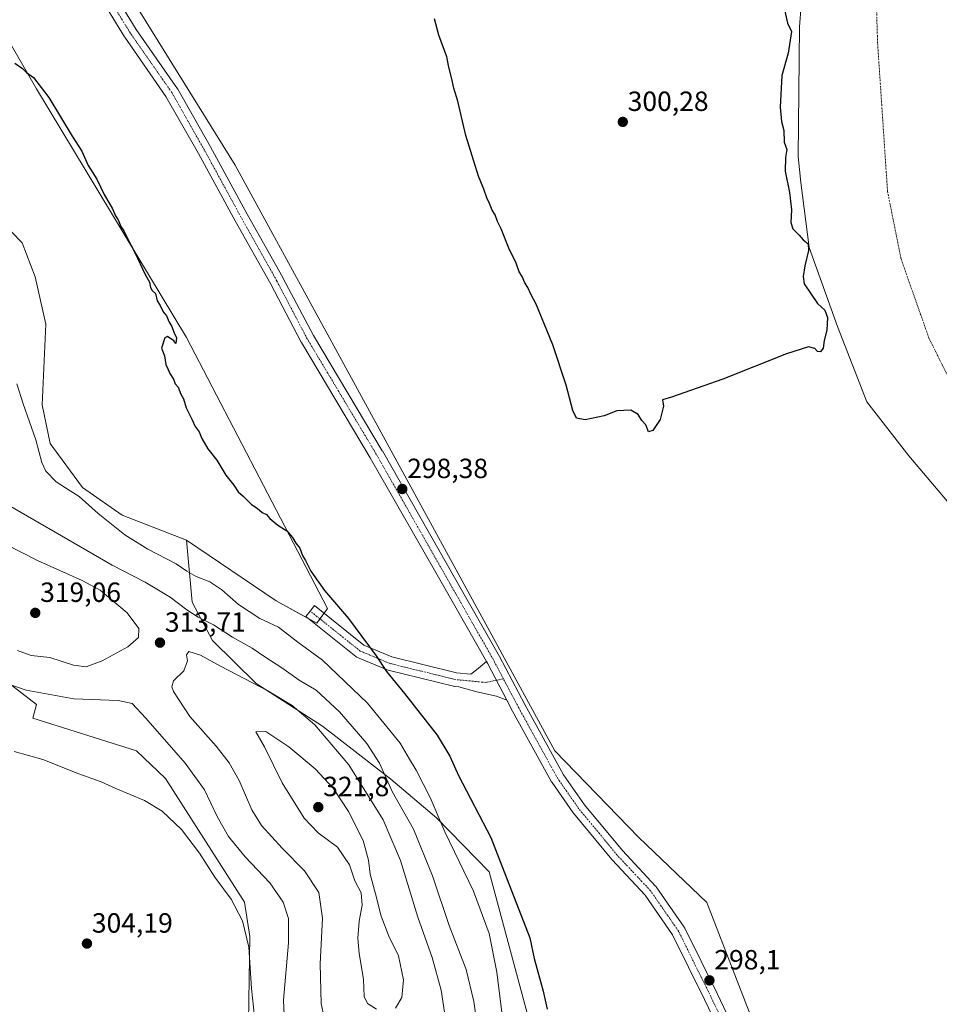
# Model space of a CAD drawing. Units: metres. Extents: x 597625 to 601098, y 4699043 to 4701405.
# Drawn here: x 598953 to 599285, y 4699224 to 4699579 of the extents above; entities that cross this region are included whole.
import ezdxf
from ezdxf.enums import TextEntityAlignment as Align

# ---------------------------------------------------------------- set-up
doc = ezdxf.new("R2010")
doc.units = ezdxf.units.M
doc.header["$MEASUREMENT"] = 0
doc.linetypes.add('TRAZO_Y_PUNTO', pattern=[1, 0.5, -0.25, 0, -0.25])
for name, color, linetype, lineweight in [('Carátula', 7, 'Continuous', 5), ('Corriente natural Cxs', 5, 'Continuous', 13), ('Corriente natural eje', 5, 'TRAZO_Y_PUNTO', 0), ('Corriente natural superficial', 5, 'Continuous', 13), ('Cultivos herbáceos CxS', 92, 'Continuous', 0), ('Cultivos leñosos', 92, 'Continuous', 0), ('Cultivos leñosos CxS', 92, 'Continuous', 0), ('Curva de nivel maestra', 36, 'Continuous', 30), ('Curva de nivel normal', 36, 'Continuous', 0), ('Matorral', 135, 'Continuous', 0), ('Matorral CxS', 135, 'Continuous', 0), ('Pastizal CxS', 92, 'Continuous', 0), ('Pista no pavimentada', 254, 'Continuous', 13), ('Pista no pavimentada Cxs', 254, 'Continuous', 0), ('Pista pavimentada eje', 135, 'TRAZO_Y_PUNTO', 0), ('Punto de cota en terreno', 7, 'Continuous', 0), ('Rótulo de punto de cota en terreno', 19, 'Continuous', 0), ('Suelo desnudo', 252, 'Continuous', 0), ('Suelo desnudo CxS', 43, 'Continuous', 0)]:
    doc.layers.add(name, color=color, linetype=linetype, lineweight=lineweight)
doc.styles.add('Arial', font='txt', dxfattribs={"height": 0.2})

# ---------------------------------------------------------------- blocks, each defined once
blk = doc.blocks.new('*U153')
at = {"layer": 'Cultivos leñosos CxS', "color": 92, "linetype": 'Continuous', "lineweight": 0}
for points in [[(598858.04, 4699393.58, 318.47), (598879.79, 4699381.71, 315.39), (598900.51, 4699385.69, 313.89), (598928.14, 4699356.12, 310.94), (598959.42, 4699331.94, 308.01), (598958.1, 4699327, 306.63), (598995.53, 4699315.31, 306.38), (599005.96, 4699305.35, 305.96), (599034.4, 4699260.77, 305.58), (599036.3, 4699248.44, 304.99), (599035.83, 4699217.61, 304.55), (599044.36, 4699190.57, 305.11), (599060, 4699146.94, 304.81), (599068.69, 4699103.69, 304), (599090.35, 4699063.38, 303.16), (599057.53, 4699062.91, 303.26), (599051.03, 4699067.97, 303.62), (599045.89, 4699069.69, 303.85), (599035.26, 4699073.23, 304.01), (599026.08, 4699070.93, 304.19), (599019.49, 4699069.29, 304.34), (599009.3, 4699062.23, 304.82), (598944.22, 4699061.3, 307.28), (598941.41, 4699080.46, 306.3), (598881.21, 4699100.16, 309.39), (598810.11, 4699084.52, 313.14), (598773.14, 4699078.83, 315.61), (598737.59, 4699091.63, 315.79), (598713.41, 4699094.47, 317.27), (598713.41, 4699100.16, 317.27), (598751.36, 4699113.27, 314.68), (598789.34, 4699122.2, 313.2), (598819.63, 4699131.76, 311.08), (598849.98, 4699149.79, 309.9), (598862.81, 4699162.82, 309.69), (598872.68, 4699179.79, 309.92), (598866.64, 4699201.94, 309.35), (598846.13, 4699207.07, 310.33), (598839.1, 4699208.83, 310.55), (598837.46, 4699234.05, 311.28), (598852.77, 4699243.78, 310.93), (598849.93, 4699265.11, 313.93), (598845.66, 4699296.39, 314.37), (598838.55, 4699323.41, 315.35), (598836.25, 4699356.78, 315.91), (598842.87, 4699387.89, 318.92), (598849.03, 4699393.58, 319.28), (598858.04, 4699393.58, 318.47)], [(599186.44, 4699064.75, 298.13), (599145.33, 4699064.16, 301.34), (599153.4, 4699071.52, 300.44), (599160.51, 4699087.17, 299.99), (599172.84, 4699084.33, 298.97), (599183.27, 4699072.47, 298.27), (599186.44, 4699064.75, 298.13)], [(598857.82, 4699081.13, 316.95), (598868.34, 4699079.81, 317.28), (598877.54, 4699081.12, 316.93), (598891.99, 4699075.86, 315.74), (598907.77, 4699074.55, 314.11), (598916.97, 4699069.29, 313.18), (598928.8, 4699064.03, 311.01), (598941.39, 4699061.26, 307.92), (598816.03, 4699059.48, 321.83), (598826.27, 4699062.99, 321.15), (598843.36, 4699075.86, 318.06), (598857.82, 4699081.13, 316.95)]]:
    blk.add_polyline3d(points, close=True, dxfattribs=at)
blk = doc.blocks.new('*U161')
at = {"layer": 'Cultivos leñosos CxS', "color": 92, "linetype": 'Continuous', "lineweight": 0}
blk.add_polyline3d([(598913.04, 4699634.04, 299.17), (598959.5, 4699553.89, 300.02), (599013.55, 4699464.24, 299.66), (599050.52, 4699393.1, 299.92), (599064.27, 4699366.54, 300.61), (599060.48, 4699361.32, 301.24), (599045.78, 4699369.38, 301.51), (599013.54, 4699391.2, 301.96), (598990.31, 4699400.21, 303.26), (598976.09, 4699410.17, 303.59), (598964.44, 4699426.06, 303.77), (598961.55, 4699439.98, 303.09), (598962.82, 4699468.99, 302.28), (598959.02, 4699486.06, 301.91), (598954.28, 4699498.39, 301.53), (598935.32, 4699517.84, 302.05), (598914.46, 4699545.82, 302.92), (598910.67, 4699559.58, 302.46), (598904.5, 4699581.87, 301.84)], dxfattribs=at)
blk = doc.blocks.new('*U183')
at = {"layer": 'Curva de nivel normal', "color": 36, "linetype": 'Continuous', "lineweight": 0}
for points in [[(598952.42, 4699447.53, 305), (598954.62, 4699440.3, 305), (598959.24, 4699427.41, 305), (598961.41, 4699419.13, 305), (598962.85, 4699416.02, 305), (598966.5, 4699412.26, 305), (598971.54, 4699408.97, 305), (598974.88, 4699406.98, 305), (598981.67, 4699400.77, 305), (598991.34, 4699393.1, 305), (598999.56, 4699388, 305), (599009.82, 4699382.69, 305), (599013.59, 4699380.03, 305), (599016.94, 4699378.1, 305), (599021.9, 4699376.24, 305), (599026.24, 4699373.34, 305), (599032.29, 4699368.05, 305), (599039.92, 4699363.02, 305), (599046.7, 4699359.8, 305), (599053.67, 4699354.44, 305), (599062.51, 4699347.95, 305), (599078.73, 4699332.48, 305), (599090.46, 4699318.03, 305), (599093.82, 4699312.28, 305), (599096.27, 4699308.36, 305), (599101.35, 4699298.53, 305), (599106.61, 4699286.05, 305), (599116.9, 4699264.68, 305), (599122.57, 4699249.44, 305), (599125.39, 4699235.53, 305), (599128.12, 4699213.32, 305)], [(599038.43, 4699216.2, 305), (599036.93, 4699229.61, 305), (599035.94, 4699244.53, 305), (599033.71, 4699254.03, 305), (599029.56, 4699261.87, 305), (599023.74, 4699269.82, 305), (599018.14, 4699278.44, 305), (599011.71, 4699286.9, 305), (599004.72, 4699293.49, 305), (598998.34, 4699297.38, 305), (598988, 4699301.66, 305), (598982.72, 4699304.1, 305), (598974.76, 4699306.94, 305), (598961.72, 4699312.16, 305), (598951.4, 4699315, 305)]]:
    blk.add_polyline3d(points, dxfattribs=at)
blk = doc.blocks.new('5PATER')
at = {"layer": 'Carátula', "linetype": 'Continuous', "lineweight": 5}
h = blk.add_hatch(color=250, dxfattribs=at)
edge = h.paths.add_edge_path()
edge.add_ellipse((0, 0.01), major_axis=(-1.33, -1.34), ratio=0.999422, start_angle=0, end_angle=360)

msp = doc.modelspace()

# ---------------------------------------------------------------- linework, layer by layer
at = {"layer": 'Corriente natural Cxs', "color": 5, "linetype": 'Continuous', "lineweight": 13}
msp.add_polyline3d([(599297, 4699394.23, 298.43), (599273.75, 4699421.65, 298.71), (599271.24, 4699424.89, 298.69), (599258.7, 4699441.11, 298.77), (599248.12, 4699468.23, 298.36), (599237.87, 4699496.68, 299.81), (599234.89, 4699520.06, 298.88), (599233.88, 4699529.48, 299.01), (599234.46, 4699576.14, 299), (599236.2, 4699599.39, 298.32)], dxfattribs=at)
at = {"layer": 'Corriente natural eje', "color": 5, "linetype": 'TRAZO_Y_PUNTO', "lineweight": 0}
msp.add_polyline3d([(599226.84, 4699770.05, 298.63), (599236.91, 4699752.66, 298.51), (599250.55, 4699721.45, 298.39), (599255.1, 4699696.11, 298.03), (599260.6, 4699633.6, 298.03), (599262.55, 4699570.22, 298.05), (599266.12, 4699516.91, 298.08), (599271, 4699492.53, 298.04), (599281.07, 4699463.93, 298.2), (599298.28, 4699429.48, 298.21), (599322.65, 4699398.93, 298.11), (599379, 4699326.02, 298.1), (599417.34, 4699272.4, 298.1), (599462.36, 4699215.12, 298.08), (599495.18, 4699163.45, 298.05), (599578.93, 4699070.34, 298.03), (599578.93, 4699070.34, 298.03)], dxfattribs=at)
at = {"layer": 'Corriente natural superficial', "color": 5, "linetype": 'Continuous', "lineweight": 13}
msp.add_polyline3d([(599297, 4699394.23, 298.43), (599273.75, 4699421.65, 298.71), (599271.24, 4699424.89, 298.69), (599258.7, 4699441.11, 298.77), (599248.12, 4699468.23, 298.36), (599237.87, 4699496.68, 299.81), (599234.89, 4699520.06, 298.88), (599233.88, 4699529.48, 299.01), (599234.46, 4699576.14, 299), (599236.2, 4699599.39, 298.32)], dxfattribs=at)
at = {"layer": 'Cultivos herbáceos CxS', "color": 92, "linetype": 'Continuous', "lineweight": 0}
for points in [[(599539.81, 4699069.78, 298.44), (599257.42, 4699065.76, 298.23), (599238.05, 4699139.54, 298.23), (599226.34, 4699195.21, 299.49), (599200.96, 4699260.64, 299.47), (599176.55, 4699284.08, 299.42), (599146.29, 4699315.33, 298.12), (599122.86, 4699358.3, 298.41), (599031.1, 4699526.28, 299.22), (598991.91, 4699589.48, 299.36), (598951.88, 4699671.51, 299.67), (598949.42, 4699694.68, 299.69), (598954.68, 4699713.26, 299.89), (598956.37, 4699722.2, 299.66), (598950.49, 4699733.17, 299.1), (598939.12, 4699734.59, 299.48), (598923.1, 4699779.24, 299.49), (598916.32, 4699795.61, 299.88), (598915.09, 4699795.24, 299.88), (598909.37, 4699793.53, 299.67), (598896.11, 4699794.83, 299.7), (598806.73, 4699939, 300.73), (598794.03, 4699949.02, 300.69), (598790.18, 4700002.1, 300.76)], [(599236.2, 4699599.39, 298.32), (599234.46, 4699576.14, 299), (599233.88, 4699529.48, 299.01), (599234.89, 4699520.06, 298.88), (599237.87, 4699496.68, 299.81), (599248.12, 4699468.23, 298.36), (599258.7, 4699441.11, 298.77), (599271.24, 4699424.89, 298.69), (599273.75, 4699421.65, 298.71), (599297, 4699394.23, 298.43)], [(599236.2, 4699599.39, 298.32), (599234.46, 4699576.14, 299), (599233.88, 4699529.48, 299.01), (599234.89, 4699520.06, 298.89), (599237.87, 4699496.68, 299.81), (599248.12, 4699468.23, 298.36), (599258.7, 4699441.11, 298.77), (599271.24, 4699424.89, 298.69), (599273.75, 4699421.65, 298.71), (599297, 4699394.23, 298.43)], [(599257.42, 4699065.76, 298.23), (599238.05, 4699139.54, 298.23), (599226.34, 4699195.21, 299.49), (599200.96, 4699260.64, 299.47), (599176.55, 4699284.08, 299.42), (599146.29, 4699315.33, 298.12), (599122.86, 4699358.3, 298.41), (599031.1, 4699526.28, 299.22), (598991.91, 4699589.48, 299.36)]]:
    msp.add_polyline3d(points, dxfattribs=at)
at = {"layer": 'Cultivos leñosos', "color": 92, "linetype": 'Continuous', "lineweight": 0}
for points in [[(599013.54, 4699391.2, 301.96), (599045.78, 4699369.38, 301.51), (599057.39, 4699363.01, 301.22), (599060.48, 4699361.32, 301.24), (599061.59, 4699362.85, 301.06), (599063.07, 4699364.88, 300.9), (599064.27, 4699366.54, 300.61), (599050.52, 4699393.1, 299.92), (599013.55, 4699464.24, 299.66), (598959.5, 4699553.89, 300.02), (598913.04, 4699634.04, 299.17), (598902.72, 4699649.09, 299.76), (598901.81, 4699650.43, 299.77), (598901.49, 4699650.89, 299.77), (598901.08, 4699652.26, 299.82), (598898.7, 4699660.24, 300.17), (598881.75, 4699726.06, 300.93), (598873.69, 4699736.97, 301.23), (598869.42, 4699746.93, 301.25), (598851.88, 4699801.95, 300.88), (598826.28, 4699859.34, 300.66), (598805.63, 4699911.48, 300.64), (598794.03, 4699949.02, 300.69)], [(598904.5, 4699581.87, 301.84), (598910.67, 4699559.58, 302.46), (598914.46, 4699545.82, 302.92), (598935.32, 4699517.84, 302.05), (598954.28, 4699498.39, 301.53), (598959.02, 4699486.06, 301.91), (598962.82, 4699468.99, 302.28), (598961.55, 4699439.98, 303.09), (598964.44, 4699426.06, 303.77), (598976.09, 4699410.17, 303.59), (598990.31, 4699400.21, 303.26), (599013.54, 4699391.2, 301.96)], [(598900.51, 4699385.69, 313.89), (598928.14, 4699356.12, 310.94), (598959.42, 4699331.94, 308.01), (598958.1, 4699327, 306.63), (598995.53, 4699315.31, 306.38), (599005.96, 4699305.35, 305.96), (599034.4, 4699260.77, 305.58), (599036.3, 4699248.44, 304.99), (599035.83, 4699217.61, 304.55), (599044.36, 4699190.57, 305.11), (599060, 4699146.94, 304.81), (599068.69, 4699103.69, 304), (599090.35, 4699063.38, 303.16)]]:
    msp.add_polyline3d(points, dxfattribs=at)
at = {"layer": 'Curva de nivel maestra', "color": 36, "linetype": 'Continuous', "lineweight": 30}
for points in [[(599229.07, 4699581.85, 300), (599230.09, 4699577.53, 300), (599231.49, 4699574.5, 300), (599230.27, 4699566.72, 300), (599228.08, 4699558.6, 300), (599227.4, 4699547.24, 300), (599227.88, 4699542.12, 300), (599228.74, 4699538.78, 300), (599228.86, 4699534.57, 300), (599229.79, 4699531.93, 300), (599229.32, 4699529.04, 300), (599229.27, 4699524.17, 300), (599230.85, 4699516.53, 300), (599231.52, 4699510.22, 300), (599231.22, 4699505.69, 300), (599232, 4699503.44, 300), (599234.32, 4699501.09, 300), (599235.72, 4699499.48, 300), (599237.58, 4699498.02, 300), (599237.64, 4699495.55, 300), (599236.27, 4699490.05, 300), (599235.75, 4699486.16, 300), (599236.14, 4699483.57, 300), (599240.9, 4699476.46, 300), (599243.53, 4699474.04, 300), (599244.54, 4699471.47, 300), (599244.28, 4699466.92, 300), (599243.3, 4699463.21, 300), (599242.88, 4699460.36, 300), (599241.95, 4699459.02, 300), (599240.92, 4699459.14, 300), (599239.94, 4699460.22, 300), (599237.7, 4699460.86, 300), (599229.73, 4699458.34, 300), (599206.74, 4699449.2, 300), (599188.22, 4699442.69, 300), (599185.02, 4699441.83, 300), (599185.37, 4699439.48, 300), (599184.16, 4699434.72, 300), (599181.5, 4699430.73, 300), (599180.01, 4699430.28, 300), (599178.98, 4699432.75, 300), (599177.59, 4699434.33, 300), (599176.28, 4699436.46, 300), (599173.66, 4699438.09, 300), (599168.52, 4699437.79, 300), (599163.97, 4699436.06, 300), (599157.15, 4699434.57, 300), (599154.1, 4699435.15, 300), (599152.71, 4699437.97, 300), (599150.27, 4699447.04, 300), (599145.53, 4699461.63, 300), (599139.47, 4699476.27, 300), (599137.6, 4699479.88, 300), (599136.5, 4699482.27, 300), (599135.45, 4699483.88, 300), (599134.44, 4699486.2, 300), (599133.43, 4699487.86, 300), (599132.25, 4699491.01, 300), (599129.66, 4699496.42, 300), (599126.91, 4699503.34, 300), (599125.58, 4699506.02, 300), (599124.68, 4699508.44, 300), (599123.68, 4699510.12, 300), (599122.73, 4699512.54, 300), (599121.7, 4699514.52, 300), (599120.68, 4699517.64, 300), (599118.74, 4699522.38, 300), (599114.2, 4699536.97, 300), (599111.28, 4699549.38, 300), (599109.85, 4699554.07, 300), (599109.06, 4699557.98, 300), (599108.08, 4699561.64, 300), (599107.32, 4699565.42, 300), (599104.41, 4699573.18, 300), (599102.82, 4699579.04, 300)], [(598951.7, 4699563.13, 300), (598954.43, 4699561.2, 300), (598955.9, 4699559.77, 300), (598958.38, 4699557.89, 300), (598963.87, 4699550.74, 300), (598972.36, 4699536.82, 300), (598975.82, 4699531.36, 300), (598978.09, 4699526.22, 300), (598981.16, 4699521.26, 300), (598983.9, 4699515.76, 300), (598986.8, 4699510.64, 300), (598987.9, 4699508.1, 300), (598988.88, 4699506.65, 300), (598989.84, 4699504.28, 300), (598990.94, 4699502.7, 300), (598992.21, 4699499.89, 300), (598994.84, 4699494.92, 300), (598998.58, 4699486.93, 300), (599000.17, 4699484.2, 300), (599000.48, 4699482.28, 300), (599001.12, 4699481.15, 300), (599002.34, 4699480.11, 300), (599002.97, 4699477.4, 300), (599004, 4699475.76, 300), (599005.06, 4699473.49, 300), (599006.27, 4699472.04, 300), (599007.32, 4699469.75, 300), (599008.21, 4699468.17, 300), (599008.92, 4699466.13, 300), (599009.91, 4699464.15, 300), (599009.68, 4699462.06, 300), (599008.89, 4699462.99, 300), (599006.68, 4699464.59, 300), (599005.72, 4699464.07, 300), (599004.53, 4699460.44, 300), (599005.57, 4699457.67, 300), (599006.03, 4699454.46, 300), (599006.84, 4699452.94, 300), (599007.54, 4699451.31, 300), (599008.77, 4699449.2, 300), (599009.44, 4699447.54, 300), (599010.52, 4699446.29, 300), (599011.42, 4699443.85, 300), (599012.41, 4699442.18, 300), (599013.4, 4699438.83, 300), (599015.53, 4699434.55, 300), (599016.64, 4699432.11, 300), (599018.06, 4699430.28, 300), (599019.05, 4699427.78, 300), (599021.19, 4699424.14, 300), (599024.44, 4699420.06, 300), (599027.72, 4699414.61, 300), (599030.51, 4699410.97, 300), (599032.17, 4699408.6, 300), (599033.95, 4699407.05, 300), (599036.91, 4699404.01, 300), (599038.93, 4699402.7, 300), (599040.76, 4699401.19, 300), (599042.33, 4699400.43, 300), (599043.56, 4699399, 300), (599046.41, 4699396.61, 300), (599049.68, 4699394.53, 300), (599051.74, 4699392.21, 300), (599052.85, 4699390.15, 300), (599054.3, 4699388.28, 300), (599055.26, 4699385.7, 300), (599056.37, 4699383.88, 300), (599058.35, 4699380.08, 300), (599063.25, 4699373.09, 300), (599071.87, 4699362.97, 300), (599081.91, 4699349.47, 300), (599085.63, 4699343.91, 300), (599092.11, 4699336, 300), (599103.78, 4699320.88, 300), (599108.45, 4699313.4, 300), (599111.56, 4699306.38, 300), (599123.14, 4699284.06, 300), (599137.28, 4699247.86, 300), (599138.79, 4699240.44, 300), (599142, 4699228.74, 300), (599143.44, 4699222.21, 300)]]:
    msp.add_polyline3d(points, dxfattribs=at)
at = {"layer": 'Curva de nivel normal', "color": 36, "linetype": 'Continuous', "lineweight": 0}
for points in [[(598940.08, 4699409.08, 310), (598986.67, 4699382.22, 310), (598998.64, 4699376.07, 310), (599007.62, 4699370.64, 310), (599013.58, 4699366.05, 310), (599017.74, 4699363.43, 310), (599023.23, 4699360.67, 310), (599030.12, 4699356.22, 310), (599037.14, 4699352.24, 310), (599041.78, 4699349.12, 310), (599047.88, 4699345.25, 310), (599054.15, 4699340.81, 310), (599060.27, 4699337.11, 310), (599068.63, 4699329.34, 310), (599078.55, 4699317.91, 310), (599083, 4699310.89, 310), (599087.61, 4699300.58, 310), (599095.33, 4699287.11, 310), (599102.14, 4699270.24, 310), (599108.18, 4699252.29, 310), (599114.24, 4699236.5, 310), (599117.01, 4699224.92, 310), (599119.04, 4699210.39, 310)], [(598977.36, 4699345.52, 315), (598983.14, 4699347.69, 315), (598992.4, 4699352.73, 315), (598996.23, 4699356.1, 315), (598996.39, 4699359.39, 315), (598992.18, 4699364.99, 315), (598982.36, 4699373.15, 315), (598975.89, 4699376.72, 315), (598959.86, 4699383.88, 315), (598935.9, 4699396, 315)], [(598952.66, 4699351.42, 315), (598957.58, 4699349.68, 315), (598964.27, 4699348.95, 315), (598972.74, 4699346.18, 315), (598977.36, 4699345.52, 315)], [(599107.37, 4699215.57, 315), (599105.27, 4699229.09, 315), (599102, 4699240.87, 315), (599096.91, 4699255.35, 315), (599090.68, 4699275.78, 315), (599084.32, 4699290.4, 315), (599071.96, 4699310.24, 315), (599059.77, 4699324.63, 315), (599051.64, 4699331.6, 315), (599042.76, 4699336.86, 315), (599025.71, 4699345.81, 315), (599018.56, 4699349.78, 315), (599014.32, 4699351.09, 315), (599013.5, 4699349.91, 315), (599013.91, 4699347.72, 315), (599012.52, 4699344.08, 315), (599008.81, 4699340.49, 315), (599008.2, 4699338.34, 315), (599008.84, 4699336.68, 315), (599014.7, 4699327.63, 315), (599024.15, 4699316.96, 315), (599028.9, 4699311, 315), (599032.43, 4699304.56, 315), (599037.08, 4699293.97, 315), (599040.56, 4699288.33, 315), (599047.97, 4699280.18, 315), (599056.05, 4699272.03, 315), (599061.18, 4699264.22, 315), (599062.46, 4699255.02, 315), (599061.68, 4699238.56, 315), (599062.03, 4699224.25, 315), (599063.08, 4699219.17, 315)], [(599048.96, 4699214.77, 310), (599048.5, 4699225.39, 310), (599050.26, 4699246.16, 310), (599050.27, 4699254.91, 310), (599048.33, 4699260.77, 310), (599043.56, 4699267.67, 310), (599034.65, 4699277.1, 310), (599028.65, 4699284.43, 310), (599024.52, 4699291.65, 310), (599019.95, 4699301.18, 310), (599013.06, 4699310.8, 310), (598998.9, 4699327.11, 310), (598993.88, 4699332.34, 310), (598988.88, 4699333.38, 310), (598972.91, 4699334.01, 310), (598955.76, 4699337.12, 310), (598947.74, 4699339.86, 310)], [(599088.87, 4699222.54, 320), (599091.07, 4699226.39, 320), (599091.68, 4699232.73, 320), (599089.89, 4699241.43, 320), (599086.41, 4699248.47, 320), (599083.64, 4699255.75, 320), (599081.66, 4699263.76, 320), (599079.71, 4699270.82, 320), (599079.14, 4699275.92, 320), (599077.23, 4699283, 320), (599071.93, 4699293.37, 320), (599066.34, 4699301.78, 320), (599059.93, 4699308.86, 320), (599050.43, 4699316.71, 320), (599042.1, 4699322.2, 320), (599038.55, 4699322.16, 320), (599041.58, 4699316.68, 320), (599047.93, 4699303.7, 320), (599055.97, 4699291.08, 320), (599060.95, 4699285.73, 320), (599067.87, 4699280.53, 320), (599072.21, 4699274.18, 320), (599074.22, 4699268.39, 320), (599076.41, 4699264.06, 320), (599076.83, 4699259.73, 320), (599075.74, 4699253.92, 320), (599075.24, 4699247.75, 320), (599075.72, 4699242.2, 320), (599077.29, 4699232.96, 320), (599077.54, 4699226.78, 320), (599078.74, 4699224.29, 320), (599081.99, 4699222.24, 320)]]:
    msp.add_polyline3d(points, dxfattribs=at)
at = {"layer": 'Matorral', "color": 135, "linetype": 'Continuous', "lineweight": 0}
for points in [[(598904.5, 4699581.87, 301.84), (598910.67, 4699559.58, 302.46), (598914.46, 4699545.82, 302.92), (598935.32, 4699517.84, 302.05), (598954.28, 4699498.39, 301.53), (598959.02, 4699486.06, 301.91), (598962.82, 4699468.99, 302.28), (598961.55, 4699439.98, 303.09), (598964.44, 4699426.06, 303.77), (598976.09, 4699410.17, 303.59), (598990.31, 4699400.21, 303.26), (599013.54, 4699391.2, 301.96)], [(599160.51, 4699087.17, 299.99), (599158.14, 4699097.61, 300.89), (599159.09, 4699106.14, 300.66), (599154.46, 4699136.34, 301.84), (599143.46, 4699193.93, 300.57), (599122.59, 4699271.68, 301.19), (599103.62, 4699291.12, 304.91), (599087.19, 4699305.1, 309.08), (599062.51, 4699324.2, 313.72), (599038.57, 4699339.5, 314.38), (599022.9, 4699355.01, 312.18), (599015.54, 4699368.82, 308.26), (599013.54, 4699391.2, 301.96)], [(598900.51, 4699385.69, 313.89), (598928.14, 4699356.12, 310.94), (598959.42, 4699331.94, 308.01), (598958.1, 4699327, 306.63), (598995.53, 4699315.31, 306.38), (599005.96, 4699305.35, 305.96), (599034.4, 4699260.77, 305.58), (599036.3, 4699248.44, 304.99), (599035.83, 4699217.61, 304.55), (599044.36, 4699190.57, 305.11), (599060, 4699146.94, 304.81), (599068.69, 4699103.69, 304), (599090.35, 4699063.38, 303.16)]]:
    msp.add_polyline3d(points, dxfattribs=at)
at = {"layer": 'Matorral CxS', "color": 135, "linetype": 'Continuous', "lineweight": 0}
for points in [[(598904.5, 4699581.87, 301.84), (598910.67, 4699559.58, 302.46), (598914.46, 4699545.82, 302.92), (598935.32, 4699517.84, 302.05), (598954.28, 4699498.39, 301.53), (598959.02, 4699486.06, 301.91), (598962.82, 4699468.99, 302.28), (598961.55, 4699439.98, 303.09), (598964.44, 4699426.06, 303.77), (598976.09, 4699410.17, 303.59), (598990.31, 4699400.21, 303.26), (599013.54, 4699391.2, 301.96), (599013.54, 4699391.2, 301.96), (599015.55, 4699368.82, 308.26), (599022.9, 4699355.01, 312.18), (599038.57, 4699339.5, 314.39), (599062.51, 4699324.2, 313.72), (599087.19, 4699305.1, 309.08), (599103.62, 4699291.12, 304.91), (599122.59, 4699271.68, 301.19), (599143.46, 4699193.93, 300.57)], [(599035.83, 4699217.61, 304.55), (599036.3, 4699248.44, 304.99), (599034.4, 4699260.77, 305.58), (599005.96, 4699305.35, 305.96), (598995.53, 4699315.31, 306.38), (598958.1, 4699327, 306.63), (598959.42, 4699331.94, 308.01), (598928.14, 4699356.12, 310.94), (598900.51, 4699385.69, 313.89), (598909.04, 4699401.16, 313.76), (598910.05, 4699411.36, 312.83), (598907.54, 4699435.46, 315.67), (598913.42, 4699454.69, 316.51), (598910.67, 4699467.57, 317.88), (598901.66, 4699478.48, 317.77), (598873.21, 4699489.39, 314.49), (598839.08, 4699504.56, 316.54), (598820.11, 4699507.88, 320.32), (598809.47, 4699511.89, 322.4), (598807.79, 4699532.07, 321.11), (598804.47, 4699538.71, 320.42), (598799.25, 4699542.98, 319.71), (598781.24, 4699542.98, 319.72)]]:
    msp.add_polyline3d(points, dxfattribs=at)
at = {"layer": 'Pastizal CxS', "color": 92, "linetype": 'Continuous', "lineweight": 0}
for points in [[(599013.54, 4699391.2, 301.96), (599045.78, 4699369.38, 301.51), (599057.39, 4699363.01, 301.22), (599060.48, 4699361.32, 301.24), (599061.59, 4699362.85, 301.06), (599063.07, 4699364.88, 300.9), (599064.27, 4699366.54, 300.61), (599050.52, 4699393.1, 299.92), (599013.55, 4699464.24, 299.66), (598959.5, 4699553.89, 300.02), (598913.04, 4699634.04, 299.17), (598902.72, 4699649.09, 299.76), (598901.81, 4699650.43, 299.77), (598901.49, 4699650.89, 299.77), (598901.08, 4699652.26, 299.82), (598898.7, 4699660.24, 300.17), (598881.75, 4699726.06, 300.93), (598873.69, 4699736.97, 301.23), (598869.42, 4699746.93, 301.25), (598851.88, 4699801.95, 300.88), (598826.28, 4699859.34, 300.66), (598805.63, 4699911.48, 300.64), (598794.03, 4699949.02, 300.69)], [(599143.46, 4699193.93, 300.57), (599122.59, 4699271.68, 301.19), (599103.62, 4699291.12, 304.91), (599087.19, 4699305.1, 309.08), (599062.51, 4699324.2, 313.72), (599038.57, 4699339.5, 314.39), (599022.9, 4699355.01, 312.18), (599015.55, 4699368.82, 308.26), (599013.54, 4699391.2, 301.96), (599045.78, 4699369.38, 301.51), (599060.48, 4699361.32, 301.24), (599064.27, 4699366.54, 300.61), (599050.52, 4699393.1, 299.92), (599013.55, 4699464.24, 299.66), (598959.5, 4699553.89, 300.02), (598913.04, 4699634.04, 299.17)], [(598991.91, 4699589.48, 299.36), (599031.1, 4699526.28, 299.22), (599122.86, 4699358.3, 298.41), (599146.29, 4699315.33, 298.12), (599176.55, 4699284.08, 299.42), (599200.96, 4699260.64, 299.47), (599226.34, 4699195.21, 299.49)], [(599257.42, 4699065.76, 298.23), (599238.05, 4699139.54, 298.23), (599226.34, 4699195.21, 299.49), (599200.96, 4699260.64, 299.47), (599176.55, 4699284.08, 299.42), (599146.29, 4699315.33, 298.12), (599122.86, 4699358.3, 298.41), (599031.1, 4699526.28, 299.22), (598991.91, 4699589.48, 299.36)], [(599160.51, 4699087.17, 299.99), (599158.14, 4699097.61, 300.89), (599159.09, 4699106.14, 300.66), (599154.46, 4699136.34, 301.84), (599143.46, 4699193.93, 300.57), (599122.59, 4699271.68, 301.19), (599103.62, 4699291.12, 304.91), (599087.19, 4699305.1, 309.08), (599062.51, 4699324.2, 313.72), (599038.57, 4699339.5, 314.38), (599022.9, 4699355.01, 312.18), (599015.54, 4699368.82, 308.26), (599013.54, 4699391.2, 301.96)]]:
    msp.add_polyline3d(points, dxfattribs=at)
at = {"layer": 'Pista no pavimentada', "color": 254, "linetype": 'Continuous', "lineweight": 13}
for points in [[(599121.58, 4699347.47, 297.78), (599106.2, 4699374.49, 297.94), (599079.75, 4699420.9, 298), (599054.89, 4699462.43, 297.96), (599054.83, 4699462.54, 297.96), (599043.86, 4699483.41, 298.11), (599031.04, 4699506.28, 298.13), (599017.81, 4699530.48, 298.3), (599006.11, 4699551.13, 298.64), (598991.23, 4699572.47, 298.79), (598991.14, 4699572.59, 298.79), (598966.67, 4699612.54, 299.53), (598966.64, 4699612.6, 299.53), (598966.59, 4699612.68, 299.53), (598952.05, 4699640.18, 299.51), (598939.23, 4699663.3, 299.31), (598939.16, 4699663.44, 299.31), (598922.54, 4699698.3, 298.41)], [(598970.98, 4699615.09, 299.7), (598995.37, 4699575.27, 298.94), (599010.28, 4699553.9, 298.8), (599010.4, 4699553.71, 298.79), (599022.18, 4699532.91, 298.58), (599035.42, 4699508.7, 298.5), (599048.24, 4699485.82, 298.52), (599048.27, 4699485.76, 298.51), (599059.22, 4699464.92, 298.47), (599084.06, 4699423.44, 298.55), (599084.08, 4699423.4, 298.55), (599110.54, 4699376.96, 298.34), (599126.29, 4699349.31, 298.12), (599126.33, 4699349.24, 298.11), (599135.44, 4699331.93, 297.99), (599149.39, 4699306.67, 297.51), (599156.93, 4699295.88, 297.59), (599170.57, 4699279.35, 297.69), (599182.56, 4699266.57, 297.96), (599182.65, 4699266.47, 297.97), (599182.79, 4699266.28, 297.98), (599192.85, 4699251.73, 298.16), (599192.95, 4699251.56, 298.18), (599193.03, 4699251.42, 298.19), (599204.68, 4699227.86, 298.31), (599213.14, 4699210.13, 298.09)], [(599128.95, 4699333.53, 297.6), (599125.23, 4699334.97, 297.57), (599118.17, 4699336.55, 297.22), (599111.65, 4699338.34, 297.01), (599110.14, 4699338.48, 297.04), (599109.94, 4699338.51, 297.04), (599109.78, 4699338.54, 297.05), (599086.13, 4699344.37, 299.61), (599085.87, 4699344.45, 299.65), (599085.76, 4699344.49, 299.66), (599075.13, 4699348.95, 300.88), (599074.85, 4699349.09, 300.91), (599074.54, 4699349.3, 300.95), (599056.54, 4699363.7, 301.11), (599058.1, 4699365.65, 301.07), (599059.66, 4699367.6, 301.01), (599077.39, 4699353.42, 300.17), (599087.51, 4699349.18, 298.66), (599110.79, 4699343.44, 297.08), (599116, 4699342.95, 297.29), (599118.06, 4699344.47, 297.44), (599121.58, 4699347.47, 297.78)], [(599128.95, 4699333.53, 297.6), (599121.92, 4699346.87, 297.77), (599121.58, 4699347.47, 297.78)], [(599128.95, 4699333.53, 297.6), (599121.92, 4699346.87, 297.77), (599121.58, 4699347.47, 297.78)], [(599245.22, 4699090.36, 297.73), (599243.55, 4699096.84, 297.74), (599238, 4699115.32, 297.64), (599237.97, 4699115.42, 297.64), (599232.96, 4699135.23, 297.67), (599222.66, 4699171.53, 297.59), (599214.8, 4699195.65, 297.56), (599208.65, 4699207.94, 297.57), (599200.18, 4699225.67, 297.62), (599188.63, 4699249.04, 297.62), (599178.78, 4699263.29, 297.55), (599166.87, 4699275.98, 297.41), (599166.77, 4699276.1, 297.41), (599153.01, 4699292.77, 297.19), (599152.89, 4699292.93, 297.19), (599145.22, 4699303.91, 297.14), (599145.09, 4699304.12, 297.14), (599131.04, 4699329.56, 297.54), (599128.95, 4699333.53, 297.6)]]:
    msp.add_polyline3d(points, dxfattribs=at)
at = {"layer": 'Pista no pavimentada Cxs', "color": 254, "linetype": 'Continuous', "lineweight": 0}
for points in [[(598970.98, 4699615.09, 299.7), (598995.37, 4699575.27, 298.94), (599010.28, 4699553.9, 298.8), (599010.4, 4699553.71, 298.79), (599022.18, 4699532.91, 298.58), (599035.42, 4699508.7, 298.5), (599048.24, 4699485.82, 298.52), (599048.27, 4699485.76, 298.51), (599059.22, 4699464.92, 298.47), (599084.06, 4699423.44, 298.55), (599084.08, 4699423.4, 298.55), (599110.54, 4699376.96, 298.34), (599126.29, 4699349.31, 298.12), (599126.33, 4699349.24, 298.11), (599135.44, 4699331.93, 297.99), (599149.39, 4699306.67, 297.51), (599156.93, 4699295.88, 297.59), (599170.57, 4699279.35, 297.69), (599182.56, 4699266.57, 297.96), (599182.65, 4699266.47, 297.97), (599182.79, 4699266.28, 297.98), (599192.85, 4699251.73, 298.16), (599192.95, 4699251.56, 298.18), (599193.03, 4699251.42, 298.19), (599204.68, 4699227.86, 298.31), (599213.14, 4699210.13, 298.09)], [(599208.65, 4699207.94, 297.57), (599200.18, 4699225.67, 297.62), (599188.63, 4699249.04, 297.62), (599178.78, 4699263.29, 297.55), (599166.87, 4699275.98, 297.41), (599166.77, 4699276.1, 297.41), (599153.01, 4699292.77, 297.19), (599152.89, 4699292.93, 297.19), (599145.22, 4699303.91, 297.14), (599145.09, 4699304.12, 297.14), (599131.04, 4699329.56, 297.54), (599128.95, 4699333.53, 297.6), (599121.92, 4699346.87, 297.77), (599121.58, 4699347.47, 297.78), (599106.2, 4699374.49, 297.94), (599079.75, 4699420.9, 298), (599054.89, 4699462.43, 297.96), (599054.83, 4699462.54, 297.96), (599043.86, 4699483.41, 298.11), (599031.04, 4699506.28, 298.13), (599017.81, 4699530.48, 298.3), (599006.11, 4699551.13, 298.64), (598991.23, 4699572.47, 298.79), (598991.14, 4699572.59, 298.79), (598966.67, 4699612.54, 299.53)]]:
    msp.add_polyline3d(points, dxfattribs=at)
msp.add_polyline3d([(599121.58, 4699347.47, 297.78), (599121.92, 4699346.87, 297.77), (599128.95, 4699333.53, 297.6), (599125.23, 4699334.97, 297.57), (599118.17, 4699336.55, 297.22), (599111.65, 4699338.34, 297.01), (599110.14, 4699338.48, 297.04), (599109.94, 4699338.51, 297.04), (599109.78, 4699338.54, 297.05), (599086.13, 4699344.37, 299.61), (599085.87, 4699344.45, 299.65), (599085.76, 4699344.49, 299.66), (599075.13, 4699348.95, 300.88), (599074.85, 4699349.09, 300.91), (599074.54, 4699349.3, 300.95), (599056.54, 4699363.7, 301.11), (599058.1, 4699365.65, 301.07), (599059.66, 4699367.6, 301.01), (599077.39, 4699353.42, 300.17), (599087.51, 4699349.18, 298.66), (599110.79, 4699343.44, 297.08), (599116, 4699342.95, 297.29), (599118.06, 4699344.47, 297.44), (599121.58, 4699347.47, 297.78)], close=True, dxfattribs=at)
at = {"layer": 'Pista pavimentada eje', "color": 135, "linetype": 'TRAZO_Y_PUNTO', "lineweight": 0}
for points in [[(599127.71, 4699341.24, 297.83), (599124.11, 4699348.07, 297.9), (599108.37, 4699375.72, 298.12), (599081.91, 4699422.16, 298.22), (599057.04, 4699463.7, 298.18), (599046.06, 4699484.6, 298.24), (599033.23, 4699507.49, 298.3), (599020, 4699531.7, 298.42), (599008.23, 4699552.47, 298.72), (598993.28, 4699573.9, 298.83), (598968.8, 4699613.85, 299.61), (598954.25, 4699641.37, 299.58), (598941.42, 4699664.52, 299.37), (598922.55, 4699704.07, 298.37)], [(599127.71, 4699341.24, 297.83), (599121.34, 4699339.94, 297.47), (599110.38, 4699340.97, 297.05), (599086.72, 4699346.8, 299.12), (599076.1, 4699351.25, 300.55), (599058.1, 4699365.65, 301.07)], [(599249.86, 4699082.35, 297.86), (599245.95, 4699097.51, 297.81), (599240.4, 4699116.03, 297.73), (599235.37, 4699135.88, 297.74), (599225.05, 4699172.26, 297.69), (599217.11, 4699196.6, 297.72), (599210.9, 4699209.04, 297.66), (599202.43, 4699226.76, 297.76), (599190.79, 4699250.31, 297.71), (599180.73, 4699264.86, 297.63), (599168.7, 4699277.7, 297.51), (599154.94, 4699294.36, 297.31), (599147.26, 4699305.34, 297.26), (599133.24, 4699330.74, 297.67), (599127.71, 4699341.24, 297.83)]]:
    msp.add_polyline3d(points, dxfattribs=at)
at = {"layer": 'Suelo desnudo', "color": 252, "linetype": 'Continuous', "lineweight": 0}
msp.add_polyline3d([(599236.2, 4699599.39, 298.32), (599234.46, 4699576.14, 299), (599233.88, 4699529.48, 299.01), (599234.89, 4699520.06, 298.89), (599237.87, 4699496.68, 299.81), (599248.12, 4699468.23, 298.36), (599258.7, 4699441.11, 298.77), (599271.24, 4699424.89, 298.69), (599273.75, 4699421.65, 298.71), (599297, 4699394.23, 298.43)], dxfattribs=at)
at = {"layer": 'Suelo desnudo CxS', "color": 43, "linetype": 'Continuous', "lineweight": 0}
msp.add_polyline3d([(599297, 4699394.23, 298.43), (599273.75, 4699421.65, 298.71), (599271.24, 4699424.89, 298.69), (599258.7, 4699441.11, 298.77), (599248.12, 4699468.23, 298.36), (599237.87, 4699496.68, 299.81), (599234.89, 4699520.06, 298.88), (599233.88, 4699529.48, 299.01), (599234.46, 4699576.14, 299), (599236.2, 4699599.39, 298.32)], dxfattribs=at)

# ---------------------------------------------------------------- block references
at = {"layer": 'Cultivos leñosos CxS', "color": 92, "linetype": 'Continuous', "lineweight": 0}
for name in ['*U161', '*U153']:
    msp.add_blockref(name, (0, 0), dxfattribs=at)
at = {"layer": 'Curva de nivel normal', "color": 36, "linetype": 'Continuous', "lineweight": 0}
msp.add_blockref('*U183', (0, 0), dxfattribs=at)
at = {"layer": 'Punto de cota en terreno', "linetype": 'Continuous', "lineweight": 0}
for p in [(599170.73, 4699541.92, 300.28), (599091.26, 4699409.62, 298.38), (598959, 4699365, 319.06), (599003.96, 4699354.26, 313.71), (599061, 4699295, 321.8), (598977.64, 4699245.82, 304.19), (599201.94, 4699232.56, 298.1)]:
    msp.add_blockref('5PATER', p, dxfattribs=at)

# ---------------------------------------------------------------- texts
at = {"layer": 'Rótulo de punto de cota en terreno', "color": 19, "linetype": 'Continuous', "lineweight": 0, "style": 'Arial'}
for s, p in [('300,28', (599172.49, 4699543.68)), ('298,38', (599093.02, 4699411.38)), ('319,06', (598960.76, 4699366.76)), ('313,71', (599005.72, 4699356.02)), ('321,8', (599062.76, 4699296.76)), ('304,19', (598979.4, 4699247.58)), ('298,1', (599203.7, 4699234.32))]:
    msp.add_text(s, height=7, dxfattribs=at).set_placement(p, align=Align.BOTTOM_LEFT)

doc.saveas('drawing.dxf')
